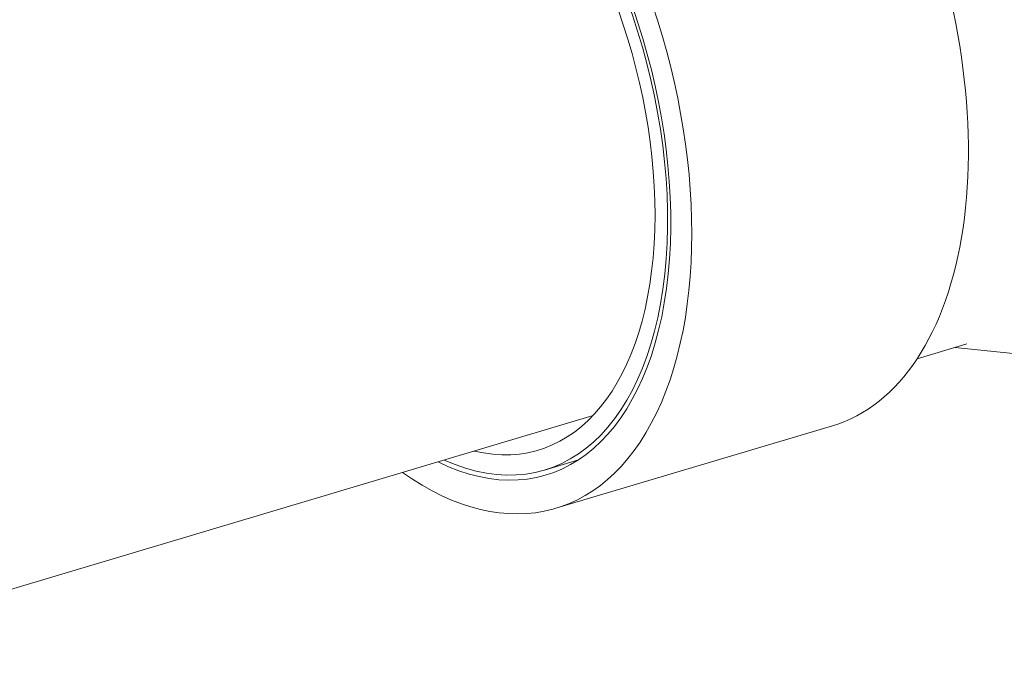
# Model space of a CAD drawing. Units: millimetres. Extents: x 77765 to 79824, y -430 to 1016.
# Drawn here: x 78201 to 78235, y -306 to -283 of the extents above; entities that cross this region are included whole.
import ezdxf

# ---------------------------------------------------------------- set-up
doc = ezdxf.new("R2010")
doc.units = ezdxf.units.MM
doc.layers.add('40', color=7, linetype='Continuous', true_color=0xffffff)
doc.layers.add('50', color=7, linetype='Continuous', true_color=0xffffff)

msp = doc.modelspace()

# ---------------------------------------------------------------- linework, layer by layer
at = {"layer": '40', "color": 7, "linetype": 'Continuous', "lineweight": 18}
msp.add_line((78191.356, -305.687), (78220.381, -297.03), dxfattribs=at)
at = {"layer": '50', "color": 7, "linetype": 'Continuous', "lineweight": 18}
for p, q in [((78231.573, -295.07), (78233.293, -294.556)), ((78232.877, -294.681), (78235.791, -294.975)), ((78219.097, -300.231), (78228.65, -297.381)), ((78218.702, -298.908), (78219.874, -298.559))]:
    msp.add_line(p, q, dxfattribs=at)
for centre, major_axis, start_param, end_param in [((78214.895, -286.144), (-3.807, 12.764), 2.692584, 5.530317), ((78214.895, -286.144), (-3.601, 12.074), 2.831674, 5.517087), ((78214.895, -286.144), (3.859, -12.937), 5.807236, 8.535575), ((78224.449, -283.295), (-4.202, 14.087), 3.141571, 4.890146), ((78214.895, -286.144), (-4.202, 14.087), 2.525849, 4.932275)]:
    msp.add_ellipse(centre, major_axis=major_axis, ratio=0.556616, start_param=start_param, end_param=end_param, dxfattribs=at)

doc.saveas('drawing.dxf')
